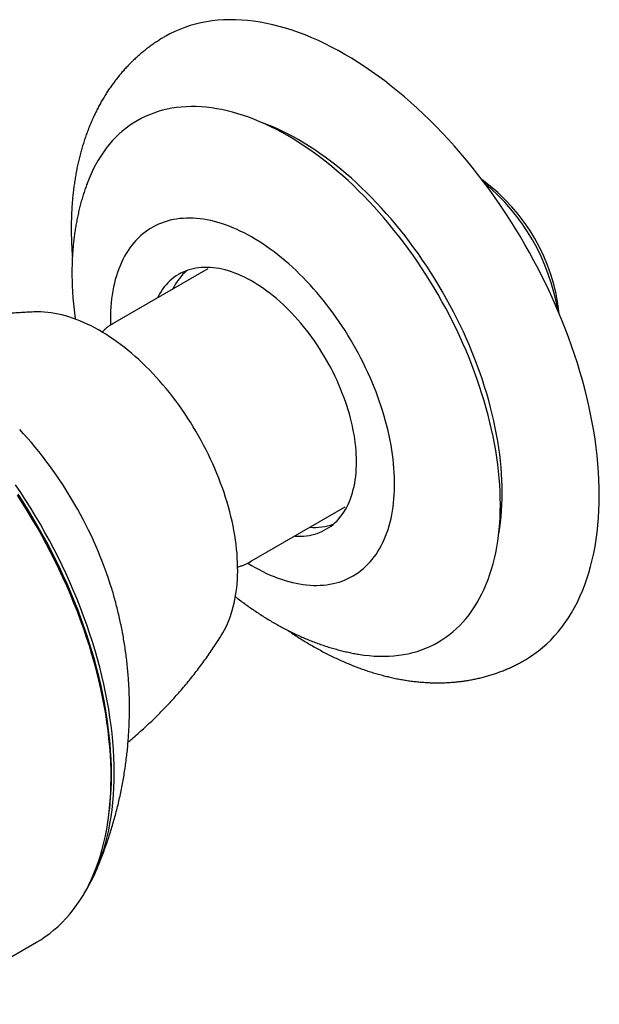
# Model space of a CAD drawing. Units: millimetres. Extents: x 24 to 276, y -20 to 236.
# Drawn here: x 230 to 274, y -19 to 57 of the extents above; entities that cross this region are included whole.
import ezdxf

# ---------------------------------------------------------------- set-up
doc = ezdxf.new("R2010")
doc.units = ezdxf.units.MM

msp = doc.modelspace()

# ---------------------------------------------------------------- linework, layer by layer
at = {"color": 7, "linetype": 'Continuous', "lineweight": 25}
for p, q in [((244.112, 37.61), (236.83, 33.406)), ((247.329, 15.219), (254.611, 19.423)), ((222.801, -18.57), (231.018, -13.826))]:
    msp.add_line(p, q, dxfattribs=at)
at = {"color": 7, "linetype": 'Continuous', "lineweight": 25, "flags": 128}
for points in [[(268.393, 7.75), (268.701, 7.938), (269.046, 8.171), (269.382, 8.419), (269.707, 8.683), (270.023, 8.963), (270.327, 9.258), (270.621, 9.568), (270.904, 9.894), (271.175, 10.234), (271.436, 10.589), (271.684, 10.958), (271.921, 11.342), (272.147, 11.739), (272.36, 12.15), (272.561, 12.574), (272.749, 13.011), (272.926, 13.461), (273.089, 13.923), (273.24, 14.397), (273.378, 14.883), (273.504, 15.381), (273.616, 15.889), (273.715, 16.408), (273.801, 16.938), (273.875, 17.478), (273.934, 18.027), (273.981, 18.585), (274.014, 19.153), (274.034, 19.728), (274.041, 20.312), (274.034, 20.904), (274.014, 21.503), (273.981, 22.109), (273.934, 22.721), (273.875, 23.339), (273.801, 23.963), (273.715, 24.592), (273.616, 25.226), (273.504, 25.865), (273.378, 26.507), (273.24, 27.152), (273.089, 27.801), (272.926, 28.452), (272.749, 29.105), (272.561, 29.76), (272.36, 30.416), (272.147, 31.073), (271.921, 31.73), (271.684, 32.387), (271.436, 33.044), (271.175, 33.699), (270.904, 34.353), (270.621, 35.005), (270.327, 35.655), (270.023, 36.302), (269.707, 36.945), (269.382, 37.585), (269.046, 38.221), (268.701, 38.852), (268.345, 39.478), (267.981, 40.099), (267.607, 40.714), (267.224, 41.322), (266.833, 41.924), (266.433, 42.519), (266.025, 43.106), (265.609, 43.685), (265.186, 44.256), (264.756, 44.819), (264.318, 45.372), (263.874, 45.915), (263.424, 46.449), (262.967, 46.973), (262.505, 47.486), (262.037, 47.988), (261.564, 48.479), (261.086, 48.958), (260.604, 49.425), (260.118, 49.88), (259.628, 50.322), (259.135, 50.752), (258.638, 51.168), (258.139, 51.571), (257.637, 51.96), (257.134, 52.336), (256.628, 52.697), (256.121, 53.043), (255.613, 53.375), (255.104, 53.691), (254.595, 53.993), (254.086, 54.279), (253.578, 54.55), (253.07, 54.804), (252.563, 55.043), (252.057, 55.266), (251.554, 55.473), (251.052, 55.663), (250.553, 55.836), (250.056, 55.993), (249.563, 56.133), (249.073, 56.256), (248.586, 56.363), (248.104, 56.452), (247.627, 56.524), (247.154, 56.58), (246.686, 56.617), (246.224, 56.638), (245.767, 56.642), (245.317, 56.628), (244.873, 56.597), (244.435, 56.549), (244.005, 56.484), (243.581, 56.402), (243.166, 56.303), (242.758, 56.186), (242.358, 56.053), (241.967, 55.903), (241.584, 55.737), (241.21, 55.553), (240.895, 55.382)], [(255.64, 8.17), (255.64, 8.17), (256.04, 8.11), (256.435, 8.063), (256.826, 8.032), (257.213, 8.014), (257.595, 8.011), (257.972, 8.023), (258.343, 8.049), (258.709, 8.089), (259.069, 8.143), (259.423, 8.212), (259.771, 8.295), (260.112, 8.392), (260.446, 8.504), (260.774, 8.629), (261.094, 8.768), (261.406, 8.922), (261.711, 9.089), (262.008, 9.269), (262.298, 9.463), (262.578, 9.671), (262.85, 9.892), (263.114, 10.126), (263.369, 10.373), (263.615, 10.632), (263.851, 10.905), (264.078, 11.189), (264.296, 11.486), (264.504, 11.795), (264.702, 12.116), (264.891, 12.448), (265.069, 12.791), (265.237, 13.146), (265.395, 13.512), (265.542, 13.888), (265.679, 14.275), (265.805, 14.671), (265.921, 15.078), (266.025, 15.494), (266.119, 15.919), (266.203, 16.353), (266.275, 16.796), (266.336, 17.247), (266.386, 17.707), (266.425, 18.174), (266.453, 18.648), (266.469, 19.13), (266.475, 19.618), (266.469, 20.113), (266.453, 20.614), (266.425, 21.121), (266.386, 21.633), (266.336, 22.15), (266.275, 22.672), (266.203, 23.198), (266.119, 23.728), (266.025, 24.262), (265.921, 24.799), (265.805, 25.339), (265.679, 25.881), (265.542, 26.426), (265.395, 26.972), (265.237, 27.52), (265.069, 28.069), (264.891, 28.618), (264.702, 29.168), (264.504, 29.717), (264.296, 30.267), (264.078, 30.815), (263.851, 31.362), (263.615, 31.907), (263.369, 32.45), (263.114, 32.991), (262.85, 33.53), (262.578, 34.065), (262.298, 34.597), (262.008, 35.124), (261.711, 35.648), (261.406, 36.167), (261.094, 36.682), (260.774, 37.19), (260.446, 37.694), (260.112, 38.191), (259.771, 38.682), (259.423, 39.167), (259.069, 39.644), (258.709, 40.115), (258.343, 40.577), (257.972, 41.032), (257.595, 41.478), (257.213, 41.916), (256.826, 42.345), (256.435, 42.765), (256.04, 43.176), (255.64, 43.576), (255.237, 43.967), (254.83, 44.348), (254.421, 44.718), (254.008, 45.077), (253.593, 45.425), (253.175, 45.762), (252.756, 46.088), (252.334, 46.401), (251.911, 46.703), (251.487, 46.993), (251.063, 47.271), (250.637, 47.535), (250.211, 47.788), (249.786, 48.027), (249.36, 48.253), (248.935, 48.466), (248.511, 48.666), (248.089, 48.852), (247.667, 49.025), (247.248, 49.184), (246.83, 49.329), (246.415, 49.46), (246.002, 49.578), (245.592, 49.681), (245.186, 49.77), (244.783, 49.844), (244.383, 49.905), (243.988, 49.951), (243.596, 49.983), (243.21, 50), (242.828, 50.003), (242.451, 49.992), (242.08, 49.966), (241.714, 49.926), (241.354, 49.871), (241, 49.802), (240.652, 49.719), (240.311, 49.622), (239.976, 49.511), (239.649, 49.385), (239.329, 49.246), (239.016, 49.093), (238.711, 48.926), (238.414, 48.745), (238.125, 48.551), (237.845, 48.343), (237.572, 48.122), (237.309, 47.889), (237.054, 47.642), (236.808, 47.382), (236.572, 47.11), (236.345, 46.825), (236.127, 46.528), (235.919, 46.219), (235.721, 45.899), (235.532, 45.566), (235.354, 45.223), (235.186, 44.868), (235.028, 44.503), (234.881, 44.127)], [(266.348, 17.348), (266.356, 17.393), (266.425, 17.817), (266.483, 18.249), (266.531, 18.688), (266.568, 19.135), (266.595, 19.589), (266.611, 20.049), (266.616, 20.517), (266.611, 20.99), (266.595, 21.469), (266.568, 21.954), (266.531, 22.443), (266.483, 22.938), (266.425, 23.437), (266.356, 23.941), (266.276, 24.448), (266.186, 24.958), (266.086, 25.472), (265.976, 25.988), (265.855, 26.507), (265.724, 27.028), (265.583, 27.551), (265.432, 28.075), (265.271, 28.6), (265.101, 29.125), (264.921, 29.651), (264.731, 30.176), (264.532, 30.702), (264.324, 31.226), (264.107, 31.749), (263.88, 32.271), (263.645, 32.791), (263.402, 33.308), (263.149, 33.823), (262.889, 34.335), (262.621, 34.843), (262.344, 35.348), (262.06, 35.849), (261.768, 36.346), (261.469, 36.838), (261.163, 37.325), (260.85, 37.806), (260.53, 38.282), (260.204, 38.752), (259.871, 39.215), (259.533, 39.672), (259.188, 40.121), (258.838, 40.564), (258.483, 40.999), (258.122, 41.426), (257.757, 41.845), (257.387, 42.255), (257.013, 42.657), (256.635, 43.049), (256.253, 43.433), (255.867, 43.807), (255.478, 44.171), (255.086, 44.525), (254.691, 44.868), (254.294, 45.201), (253.895, 45.524), (253.493, 45.835), (253.09, 46.135), (252.686, 46.424), (252.28, 46.701), (251.874, 46.966), (251.467, 47.22), (251.06, 47.461), (250.653, 47.69), (250.246, 47.906), (249.839, 48.11), (249.434, 48.301), (249.029, 48.479), (248.626, 48.645), (248.225, 48.797), (248.184, 48.811)], [(247.16, 15.127), (247.164, 15.124), (247.452, 14.951), (247.74, 14.787), (248.028, 14.632), (248.316, 14.486), (248.603, 14.349), (248.889, 14.221), (249.174, 14.103), (249.458, 13.994), (249.741, 13.894), (250.022, 13.804), (250.302, 13.723), (250.579, 13.652), (250.854, 13.591), (251.127, 13.54), (251.398, 13.498), (251.666, 13.466), (251.93, 13.444), (252.192, 13.432), (252.451, 13.43), (252.706, 13.437), (252.957, 13.454), (253.204, 13.482), (253.448, 13.519), (253.687, 13.566), (253.922, 13.622), (254.153, 13.688), (254.379, 13.764), (254.6, 13.85), (254.816, 13.945), (255.027, 14.05), (255.232, 14.164), (255.433, 14.288), (255.627, 14.42), (255.816, 14.562), (256, 14.713), (256.177, 14.873), (256.348, 15.042), (256.513, 15.219), (256.672, 15.405), (256.824, 15.6), (256.969, 15.802), (257.108, 16.014), (257.241, 16.233), (257.366, 16.46), (257.485, 16.694), (257.596, 16.937), (257.701, 17.186), (257.798, 17.443), (257.888, 17.707), (257.971, 17.978), (258.047, 18.255), (258.115, 18.539), (258.175, 18.829), (258.228, 19.125), (258.274, 19.427), (258.312, 19.735), (258.343, 20.048), (258.365, 20.367), (258.381, 20.69), (258.388, 21.018), (258.388, 21.351), (258.381, 21.688), (258.365, 22.029), (258.343, 22.373), (258.312, 22.722), (258.274, 23.073), (258.228, 23.428), (258.175, 23.786), (258.115, 24.146), (258.047, 24.508), (257.971, 24.873), (257.888, 25.239), (257.798, 25.607), (257.701, 25.976), (257.596, 26.347), (257.485, 26.718), (257.366, 27.089), (257.241, 27.461), (257.108, 27.833), (256.969, 28.205), (256.824, 28.576), (256.672, 28.946), (256.513, 29.315), (256.348, 29.683), (256.177, 30.049), (256, 30.414), (255.816, 30.776), (255.627, 31.136), (255.433, 31.494), (255.232, 31.848), (255.027, 32.2), (254.816, 32.548), (254.6, 32.893), (254.379, 33.234), (254.153, 33.571), (253.922, 33.903), (253.687, 34.231), (253.448, 34.554), (253.204, 34.872), (252.957, 35.185), (252.706, 35.493), (252.451, 35.795), (252.192, 36.091), (251.93, 36.381), (251.666, 36.665), (251.398, 36.942), (251.127, 37.212), (250.854, 37.476), (250.579, 37.733), (250.302, 37.982), (250.022, 38.224), (249.741, 38.459), (249.458, 38.686), (249.174, 38.904), (248.889, 39.115), (248.603, 39.318), (248.316, 39.512), (248.028, 39.698), (247.74, 39.875), (247.452, 40.044), (247.164, 40.203), (246.877, 40.354), (246.589, 40.496), (246.303, 40.628), (246.017, 40.751), (245.732, 40.865), (245.449, 40.969), (245.167, 41.064), (244.887, 41.15), (244.608, 41.225), (244.332, 41.292), (244.058, 41.348), (243.786, 41.394), (243.517, 41.431), (243.25, 41.458), (242.987, 41.475), (242.727, 41.483), (242.47, 41.48), (242.217, 41.467), (241.968, 41.445), (241.722, 41.413), (241.481, 41.371), (241.243, 41.319), (241.011, 41.258), (240.782, 41.187), (240.559, 41.106), (240.34, 41.016), (240.127, 40.916), (239.919, 40.806), (239.716, 40.687), (239.518, 40.559), (239.326, 40.422), (239.14, 40.276), (238.96, 40.12), (238.786, 39.956), (238.618, 39.783), (238.456, 39.601), (238.3, 39.411), (238.151, 39.212), (238.009, 39.005), (237.873, 38.79), (237.744, 38.567), (237.622, 38.336), (237.507, 38.098), (237.399, 37.852), (237.298, 37.598), (237.205, 37.338), (237.118, 37.071), (237.039, 36.796), (236.967, 36.516), (236.903, 36.229), (236.846, 35.935), (236.797, 35.636), (236.755, 35.331), (236.721, 35.021), (236.694, 34.705), (236.675, 34.384), (236.663, 34.059), (236.66, 33.728), (236.66, 33.728)], [(250.754, 17.197), (250.767, 17.196), (250.992, 17.187), (251.213, 17.188), (251.43, 17.199), (251.644, 17.219), (251.854, 17.25), (252.059, 17.291), (252.26, 17.341), (252.457, 17.401), (252.648, 17.471), (252.835, 17.551), (253.017, 17.64), (253.193, 17.739), (253.364, 17.847), (253.529, 17.964), (253.688, 18.091), (253.842, 18.226), (253.989, 18.371), (254.13, 18.524), (254.265, 18.686), (254.393, 18.857), (254.514, 19.035), (254.629, 19.222), (254.737, 19.417), (254.838, 19.62), (254.932, 19.83), (255.018, 20.048), (255.098, 20.273), (255.17, 20.504), (255.234, 20.743), (255.292, 20.988), (255.341, 21.239), (255.383, 21.496), (255.418, 21.759), (255.445, 22.028), (255.464, 22.302), (255.475, 22.58), (255.479, 22.864), (255.475, 23.152), (255.464, 23.444), (255.445, 23.74), (255.418, 24.039), (255.383, 24.342), (255.341, 24.648), (255.292, 24.957), (255.234, 25.268), (255.17, 25.581), (255.098, 25.896), (255.018, 26.212), (254.932, 26.53), (254.838, 26.848), (254.737, 27.167), (254.629, 27.487), (254.514, 27.806), (254.393, 28.125), (254.265, 28.444), (254.13, 28.761), (253.989, 29.077), (253.842, 29.392), (253.688, 29.705), (253.529, 30.015), (253.364, 30.323), (253.193, 30.628), (253.017, 30.931), (252.835, 31.23), (252.648, 31.525), (252.457, 31.816), (252.26, 32.103), (252.059, 32.386), (251.854, 32.664), (251.644, 32.936), (251.43, 33.204), (251.213, 33.466), (250.992, 33.722), (250.767, 33.972), (250.54, 34.216), (250.31, 34.453), (250.077, 34.683), (249.841, 34.907), (249.603, 35.123), (249.363, 35.332), (249.122, 35.533), (248.879, 35.726), (248.634, 35.912), (248.389, 36.089), (248.142, 36.258), (247.895, 36.418), (247.648, 36.57), (247.401, 36.712), (247.153, 36.846), (246.906, 36.971), (246.66, 37.087), (246.415, 37.193), (246.17, 37.29), (245.927, 37.377), (245.685, 37.455), (245.446, 37.523), (245.208, 37.581), (244.972, 37.63), (244.739, 37.669), (244.509, 37.697), (244.281, 37.716), (244.057, 37.725), (243.836, 37.724), (243.619, 37.713), (243.405, 37.693), (243.195, 37.662), (242.99, 37.621), (242.789, 37.571), (242.592, 37.511), (242.401, 37.441), (242.214, 37.361), (242.032, 37.272), (241.856, 37.173), (241.685, 37.065), (241.52, 36.948), (241.36, 36.821), (241.207, 36.686), (241.06, 36.541), (240.919, 36.388), (240.784, 36.226), (240.656, 36.055), (240.534, 35.877), (240.42, 35.69), (240.312, 35.495), (240.255, 35.384)], [(245.182, 9.675), (245.259, 9.802), (245.384, 10.025), (245.502, 10.255), (245.613, 10.493), (245.716, 10.739), (245.813, 10.992), (245.902, 11.252), (245.984, 11.518), (246.059, 11.792), (246.126, 12.072), (246.186, 12.358), (246.238, 12.65), (246.283, 12.948), (246.32, 13.252), (246.35, 13.561), (246.372, 13.876), (246.386, 14.195), (246.393, 14.519), (246.391, 14.848), (246.383, 15.181), (246.366, 15.518), (246.342, 15.859), (246.311, 16.203), (246.272, 16.551), (246.225, 16.901), (246.17, 17.255), (246.109, 17.611), (246.039, 17.969), (245.963, 18.329), (245.879, 18.691), (245.787, 19.054), (245.689, 19.419), (245.583, 19.784), (245.47, 20.151), (245.35, 20.517), (245.224, 20.884), (245.09, 21.251), (244.95, 21.617), (244.803, 21.983), (244.65, 22.347), (244.49, 22.711), (244.324, 23.073), (244.152, 23.433), (243.974, 23.792), (243.79, 24.148), (243.6, 24.502), (243.405, 24.852), (243.204, 25.2), (242.997, 25.545), (242.786, 25.886), (242.569, 26.224), (242.348, 26.557), (242.122, 26.886), (241.891, 27.211), (241.656, 27.531), (241.417, 27.846), (241.173, 28.156), (240.926, 28.46), (240.675, 28.759), (240.421, 29.052), (240.163, 29.339), (239.902, 29.619), (239.639, 29.893), (239.372, 30.161), (239.103, 30.421), (238.832, 30.675), (238.558, 30.921), (238.282, 31.16), (238.005, 31.392), (237.726, 31.615), (237.446, 31.831), (237.165, 32.038), (236.882, 32.238), (236.599, 32.429), (236.315, 32.611), (236.031, 32.785), (235.747, 32.95), (235.463, 33.106), (235.18, 33.253), (234.896, 33.391), (234.614, 33.52), (234.332, 33.639), (234.052, 33.749), (233.772, 33.85), (233.495, 33.941), (233.219, 34.023), (232.945, 34.094), (232.673, 34.156), (232.403, 34.209), (232.136, 34.251), (231.871, 34.284), (231.61, 34.307), (231.352, 34.32), (231.096, 34.323), (230.955, 34.32)], [(236.66, 33.728), (236.663, 33.393), (236.666, 33.306)], [(236.927, 33.46), (236.767, 33.369), (236.735, 33.349)], [(234.65, -10.114), (234.853, -9.783), (235.076, -9.389), (235.287, -8.982), (235.486, -8.562), (235.673, -8.129), (235.848, -7.683), (236.01, -7.225), (236.16, -6.755), (236.297, -6.274), (236.421, -5.781), (236.532, -5.277), (236.63, -4.762), (236.716, -4.238), (236.788, -3.703), (236.848, -3.159), (236.894, -2.605), (236.927, -2.043), (236.947, -1.472), (236.953, -0.894), (236.947, -0.307), (236.927, 0.286), (236.894, 0.886), (236.848, 1.493), (236.788, 2.106), (236.716, 2.724), (236.63, 3.347), (236.532, 3.976), (236.421, 4.608), (236.297, 5.244), (236.16, 5.884), (236.01, 6.527), (235.848, 7.172), (235.673, 7.819), (235.486, 8.468), (235.287, 9.118), (235.076, 9.769), (234.853, 10.42), (234.618, 11.071), (234.372, 11.722), (234.114, 12.371), (233.845, 13.019), (233.564, 13.666), (233.273, 14.309), (232.971, 14.95), (232.659, 15.588), (232.336, 16.222), (232.004, 16.852), (231.661, 17.477), (231.309, 18.098), (230.948, 18.713), (230.578, 19.322), (230.198, 19.925), (229.811, 20.522), (229.415, 21.111)], [(236.707, -1.88), (236.715, -1.297), (236.71, -0.706), (236.691, -0.108), (236.659, 0.497), (236.614, 1.109), (236.555, 1.727), (236.484, 2.35), (236.399, 2.979), (236.301, 3.612), (236.19, 4.25), (236.066, 4.892), (235.929, 5.537), (235.78, 6.185), (235.617, 6.836), (235.442, 7.489), (235.255, 8.144), (235.055, 8.8), (234.844, 9.456), (234.62, 10.114), (234.384, 10.771), (234.136, 11.427), (233.877, 12.083), (233.607, 12.737), (233.325, 13.389), (233.032, 14.039), (232.729, 14.686), (232.415, 15.33), (232.09, 15.971), (231.756, 16.607), (231.411, 17.239), (231.057, 17.865), (230.693, 18.487), (230.321, 19.102), (229.939, 19.711), (229.548, 20.314)], [(236.585, -3.754), (236.635, -3.281), (236.682, -2.728), (236.715, -2.165), (236.734, -1.595), (236.741, -1.016), (236.734, -0.43), (236.715, 0.164), (236.682, 0.764), (236.635, 1.371), (236.576, 1.983), (236.504, 2.602), (236.418, 3.225), (236.32, 3.853), (236.209, 4.485), (236.084, 5.122), (235.948, 5.761), (235.798, 6.404), (235.636, 7.049), (235.461, 7.697), (235.274, 8.346), (235.075, 8.996), (234.864, 9.647), (234.641, 10.298), (234.406, 10.949), (234.16, 11.599), (233.902, 12.249), (233.632, 12.897), (233.352, 13.543), (233.061, 14.187), (232.759, 14.828), (232.447, 15.466), (232.124, 16.1), (231.792, 16.73), (231.449, 17.355), (231.097, 17.975), (230.736, 18.591), (230.366, 19.2), (229.986, 19.803), (229.599, 20.399)], [(247.232, 15.165), (247.308, 15.207), (247.424, 15.276)], [(231.018, -13.826), (231.338, -13.633), (231.685, -13.402), (232.021, -13.156), (232.348, -12.893), (232.664, -12.615), (232.97, -12.322), (233.265, -12.013), (233.549, -11.689), (233.822, -11.35), (234.083, -10.997), (234.333, -10.629), (234.571, -10.247), (234.798, -9.851), (235.012, -9.442), (235.214, -9.019), (235.404, -8.583), (235.582, -8.135), (235.747, -7.674), (235.899, -7.201), (236.038, -6.716), (236.165, -6.22), (236.279, -5.712), (236.38, -5.194), (236.467, -4.666), (236.542, -4.127), (236.603, -3.579), (236.651, -3.021), (236.685, -2.455), (236.707, -1.88)]]:
    msp.add_lwpolyline(points, dxfattribs=at)
at = {"color": 7, "linetype": 'Continuous', "lineweight": 25}
for centre, radius, start, end in [((256.58, 32.684), 14.472, 5.96104, 54.03358), ((254.911, 31.72), 16.191, 9.59226, 50.40237), ((245.412, 34.134), 4.43, 130.87311, 154.26435), ((206.57, 3.813), 31.613, 17.09751, 42.9013), ((252.252, 22.281), 4.423, 265.71263, 289.13916)]:
    msp.add_arc(centre, radius, start, end, dxfattribs=at)
for points, knots in [([(240.896, 55.382), (240.813, 55.334), (240.629, 55.229), (240.352, 55.056), (240.062, 54.866), (239.778, 54.667), (239.499, 54.461), (239.224, 54.246), (238.955, 54.022), (238.691, 53.791), (238.432, 53.551), (238.179, 53.304), (237.932, 53.049), (237.691, 52.786), (237.456, 52.515), (237.227, 52.237), (237.005, 51.951), (236.788, 51.658), (236.579, 51.358), (236.375, 51.05), (236.178, 50.735), (235.988, 50.412), (235.805, 50.082), (235.629, 49.746), (235.46, 49.402), (235.297, 49.051), (235.142, 48.693), (234.995, 48.329), (234.854, 47.958), (234.721, 47.581), (234.596, 47.197), (234.479, 46.807), (234.369, 46.411), (234.267, 46.01), (234.173, 45.602), (234.086, 45.19), (234.008, 44.772), (233.938, 44.349), (233.876, 43.921), (233.822, 43.489), (233.776, 43.053), (233.738, 42.612), (233.708, 42.168), (233.686, 41.72), (233.673, 41.276), (233.668, 40.939), (233.668, 40.671), (233.669, 40.394), (233.676, 40.004), (233.692, 39.542), (233.717, 39.077), (233.738, 38.741), (233.753, 38.559), (233.756, 38.534)], [0, 0, 0, 0, 0.015691, 0.03455, 0.053415, 0.072301, 0.091222, 0.110192, 0.129227, 0.148341, 0.167511, 0.186732, 0.206011, 0.225355, 0.244769, 0.26426, 0.283834, 0.303496, 0.32325, 0.343101, 0.363053, 0.383109, 0.403271, 0.423542, 0.443923, 0.464414, 0.485016, 0.505726, 0.526543, 0.547464, 0.568486, 0.589606, 0.610818, 0.632117, 0.653497, 0.674954, 0.696479, 0.718067, 0.739711, 0.761405, 0.783142, 0.804916, 0.826721, 0.848551, 0.870401, 0.891165, 0.89708, 0.908976, 0.930864, 0.952745, 0.974625, 0.9965, 1, 1, 1, 1]), ([(234.881, 44.126), (234.879, 44.121), (234.829, 43.992), (234.74, 43.736), (234.613, 43.355), (234.494, 42.968), (234.384, 42.575), (234.282, 42.177), (234.188, 41.773), (234.103, 41.364), (234.026, 40.95), (233.957, 40.53), (233.898, 40.106), (233.846, 39.678), (233.804, 39.245), (233.77, 38.809), (233.745, 38.369), (233.728, 37.925), (233.722, 37.57), (233.721, 37.276), (233.723, 36.981), (233.731, 36.592), (233.749, 36.138), (233.775, 35.682), (233.81, 35.225), (233.853, 34.766), (233.906, 34.306), (233.947, 33.976), (233.973, 33.799), (233.976, 33.777)], [0, 0, 0, 0, 0.001629, 0.04069, 0.080043, 0.119657, 0.159531, 0.199662, 0.240046, 0.280674, 0.321539, 0.36263, 0.403933, 0.445434, 0.487119, 0.528968, 0.570966, 0.613092, 0.65533, 0.671718, 0.696187, 0.738643, 0.781103, 0.823604, 0.866131, 0.90867, 0.951204, 0.993723, 1, 1, 1, 1]), ([(230.955, 34.32), (230.777, 34.314), (230.411, 34.301), (229.859, 34.27), (229.297, 34.23), (228.733, 34.18), (228.169, 34.12), (227.605, 34.05), (227.04, 33.97), (226.476, 33.881), (225.911, 33.781), (225.347, 33.672), (224.784, 33.553), (224.223, 33.424), (223.662, 33.286), (223.103, 33.138), (222.547, 32.98), (221.992, 32.812), (221.439, 32.636), (220.889, 32.449), (220.496, 32.31), (220.286, 32.231), (220.257, 32.22)], [0, 0, 0, 0, 0.049524, 0.101288, 0.153156, 0.205121, 0.257175, 0.30931, 0.361519, 0.413795, 0.466133, 0.518526, 0.570969, 0.623457, 0.675984, 0.728547, 0.781139, 0.833758, 0.886399, 0.939058, 0.991731, 1, 1, 1, 1]), ([(236.73, 33.346), (236.696, 33.325), (236.627, 33.281), (236.525, 33.21), (236.421, 33.134), (236.32, 33.053), (236.222, 32.969), (236.126, 32.881), (236.061, 32.819), (236.03, 32.786), (236.029, 32.785)], [0, 0, 0, 0, 0.1314417, 0.2749908, 0.4186434, 0.5624558, 0.7064813, 0.8507696, 0.9953657, 1, 1, 1, 1]), ([(246.391, 14.837), (246.413, 14.842), (246.478, 14.859), (246.584, 14.891), (246.708, 14.932), (246.83, 14.978), (246.949, 15.027), (247.066, 15.081), (247.159, 15.126), (247.211, 15.155), (247.226, 15.163)], [0, 0, 0, 0, 0.075779, 0.220996, 0.365839, 0.510345, 0.654557, 0.798523, 0.942295, 1, 1, 1, 1]), ([(235.617, -8.261), (235.654, -8.173), (235.763, -7.917), (235.934, -7.49), (236.13, -6.979), (236.317, -6.465), (236.495, -5.948), (236.663, -5.429), (236.823, -4.906), (236.973, -4.382), (237.115, -3.855), (237.247, -3.326), (237.37, -2.795), (237.484, -2.262), (237.588, -1.727), (237.684, -1.191), (237.77, -0.654), (237.846, -0.116), (237.914, 0.424), (237.972, 0.964), (238.02, 1.505), (238.06, 2.047), (238.09, 2.589), (238.11, 3.131), (238.122, 3.673), (238.123, 4.215), (238.116, 4.757), (238.099, 5.299), (238.073, 5.84), (238.038, 6.381), (237.993, 6.921), (237.939, 7.459), (237.875, 7.997), (237.802, 8.534), (237.72, 9.069), (237.629, 9.602), (237.529, 10.134), (237.419, 10.664), (237.3, 11.193), (237.172, 11.719), (237.034, 12.243), (236.906, 12.706), (236.819, 12.993), (236.784, 13.107)], [0, 0, 0, 0, 0.013114, 0.038178, 0.063231, 0.088273, 0.113302, 0.13832, 0.163326, 0.188321, 0.213304, 0.238276, 0.263237, 0.288186, 0.313124, 0.338051, 0.362968, 0.387873, 0.412769, 0.437654, 0.46253, 0.487396, 0.512252, 0.5371, 0.56194, 0.586772, 0.611596, 0.636414, 0.661225, 0.686031, 0.710832, 0.73563, 0.760424, 0.785216, 0.810006, 0.834797, 0.859589, 0.884382, 0.90918, 0.933982, 0.95879, 0.983606, 1, 1, 1, 1]), ([(246.223, 12.563), (246.294, 12.508), (246.488, 12.356), (246.808, 12.116), (247.184, 11.842), (247.564, 11.577), (247.947, 11.32), (248.333, 11.071), (248.722, 10.83), (249.114, 10.597), (249.508, 10.374), (249.905, 10.159), (250.304, 9.954), (250.705, 9.757), (251.107, 9.571), (251.51, 9.394), (251.915, 9.227), (252.32, 9.07), (252.726, 8.923), (253.132, 8.786), (253.538, 8.66), (253.944, 8.544), (254.349, 8.438), (254.753, 8.342), (255.156, 8.258), (255.452, 8.201), (255.613, 8.175), (255.64, 8.171)], [0, 0, 0, 0, 0.024678, 0.067408, 0.110181, 0.152988, 0.19582, 0.238663, 0.281501, 0.324319, 0.367101, 0.409829, 0.452485, 0.495048, 0.5375, 0.57982, 0.621989, 0.663987, 0.705797, 0.747401, 0.788785, 0.829935, 0.870839, 0.911488, 0.951875, 0.991996, 1, 1, 1, 1]), ([(250.232, 9.992), (250.239, 9.988), (250.374, 9.893), (250.64, 9.715), (251.032, 9.46), (251.425, 9.213), (251.82, 8.975), (252.217, 8.744), (252.615, 8.522), (253.015, 8.308), (253.416, 8.103), (253.819, 7.907), (254.222, 7.72), (254.626, 7.542), (255.03, 7.373), (255.435, 7.213), (255.84, 7.063), (256.245, 6.922), (256.65, 6.791), (257.054, 6.67), (257.458, 6.558), (257.86, 6.457), (258.262, 6.365), (258.662, 6.283), (259.06, 6.211), (259.457, 6.149), (259.852, 6.097), (260.244, 6.055), (260.634, 6.023), (261.022, 6.001), (261.407, 5.989), (261.789, 5.986), (262.168, 5.994), (262.543, 6.011), (262.916, 6.038), (263.285, 6.074), (263.65, 6.12), (264.012, 6.175), (264.37, 6.239), (264.724, 6.313), (265.074, 6.396), (265.42, 6.488), (265.762, 6.589), (266.099, 6.699), (266.432, 6.818), (266.76, 6.945), (267.084, 7.082), (267.402, 7.226), (267.715, 7.379), (268.022, 7.54), (268.248, 7.664), (268.37, 7.737), (268.393, 7.751)], [0, 0, 0, 0, 0.001083, 0.023002, 0.044934, 0.066876, 0.088826, 0.11078, 0.132735, 0.154686, 0.176629, 0.198559, 0.220471, 0.242359, 0.264218, 0.28604, 0.30782, 0.329551, 0.351226, 0.372837, 0.394379, 0.415843, 0.437225, 0.458518, 0.479716, 0.500815, 0.521809, 0.542697, 0.563474, 0.584139, 0.60469, 0.625128, 0.645452, 0.665665, 0.685767, 0.705761, 0.725652, 0.745442, 0.765137, 0.784741, 0.804259, 0.823698, 0.843064, 0.862362, 0.881601, 0.900786, 0.919887, 0.938911, 0.957873, 0.976787, 0.995668, 1, 1, 1, 1]), ([(238.015, 1.462), (238.118, 1.548), (238.37, 1.757), (238.761, 2.096), (239.189, 2.479), (239.611, 2.868), (240.024, 3.263), (240.431, 3.665), (240.83, 4.072), (241.221, 4.485), (241.604, 4.904), (241.979, 5.327), (242.346, 5.756), (242.704, 6.19), (243.055, 6.628), (243.396, 7.07), (243.73, 7.517), (244.054, 7.967), (244.37, 8.421), (244.676, 8.879), (244.947, 9.296), (245.112, 9.563), (245.182, 9.675)], [0, 0, 0, 0, 0.036551, 0.088742, 0.140873, 0.192943, 0.244946, 0.296879, 0.348738, 0.400519, 0.452217, 0.503827, 0.555345, 0.606765, 0.658083, 0.709291, 0.760385, 0.811358, 0.862203, 0.912913, 0.963481, 1, 1, 1, 1])]:
    msp.add_open_spline(points, degree=3, knots=knots, dxfattribs=at)

doc.saveas('drawing.dxf')
